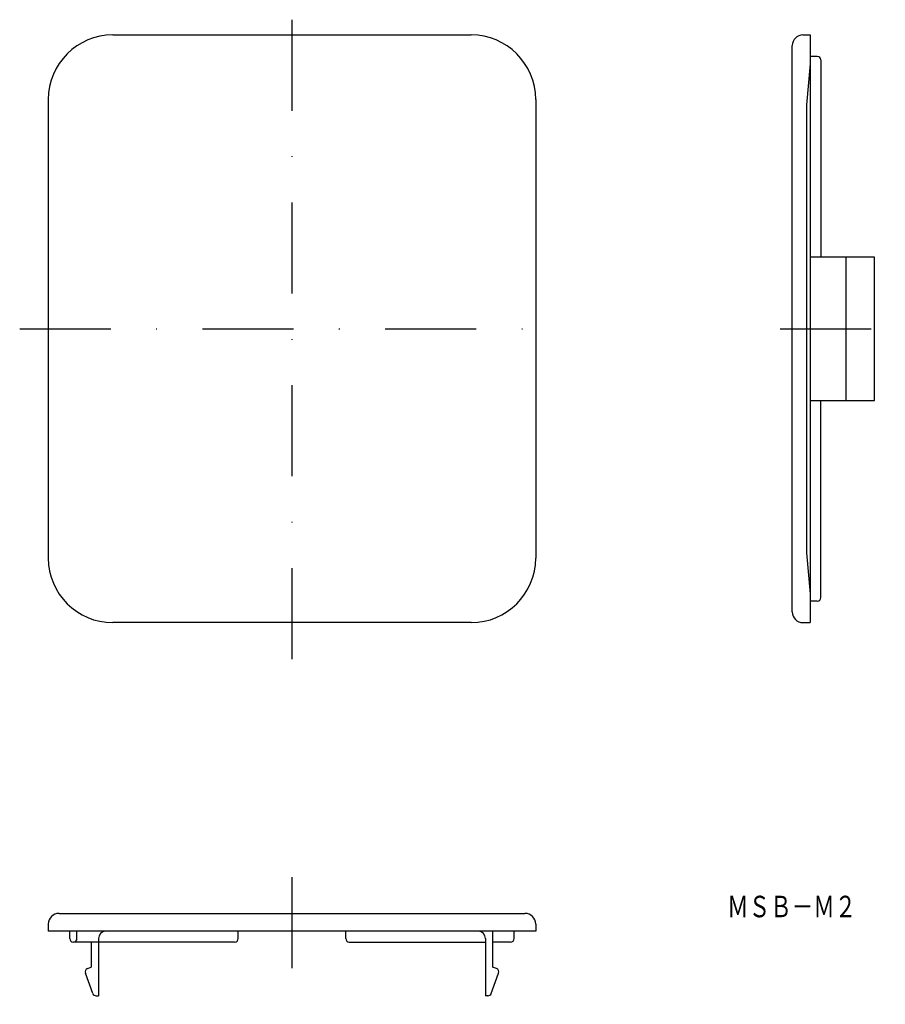
# Model space of a CAD drawing. Extents: x 2093 to 2214, y 213 to 351.
import ezdxf
from ezdxf.enums import TextEntityAlignment as Align

# ---------------------------------------------------------------- set-up
doc = ezdxf.new("R2010")
doc.units = 0
doc.linetypes.add('DASHDOT', pattern=[25.4, 12.7, -6.35, 0, -6.35])
doc.layers.add('1', color=7, linetype='CONTINUOUS')
doc.styles.add('MDRAFSTD', font='TXT', dxfattribs={"bigfont": 'BIGFONT'})

msp = doc.modelspace()

# ---------------------------------------------------------------- linework, layer by layer
at = {"layer": '1', "color": 7, "linetype": 'DASHDOT'}
for p, q in [((2131.45, 350.74), (2131.45, 259.42)), ((2093.46, 307.62), (2169.56, 307.62)), ((2199.56, 307.62), (2214.23, 307.62)), ((2131.45, 231.12), (2131.45, 213.37))]:
    msp.add_line(p, q, dxfattribs=at)
at = {"layer": '1', "color": 7, "linetype": 'CONTINUOUS'}
for p, q in [((2106.45, 348.62), (2156.45, 348.62)), ((2202.74, 348.62), (2203.74, 348.62)), ((2203.74, 348.62), (2203.74, 266.62)), ((2201.24, 268.12), (2201.24, 347.12)), ((2204.74, 345.62), (2203.74, 345.62)), ((2205.24, 345.12), (2205.24, 317.62)), ((2203.74, 344.59), (2203.24, 338.88)), ((2097.45, 339.62), (2097.45, 275.62)), ((2165.45, 339.62), (2165.45, 275.62)), ((2203.24, 338.88), (2203.24, 276.36)), ((2212.74, 317.62), (2203.74, 317.62)), ((2208.74, 317.62), (2208.74, 297.62)), ((2212.74, 297.62), (2212.74, 317.62)), ((2203.74, 297.62), (2212.74, 297.62)), ((2205.24, 270.12), (2205.24, 297.62)), ((2203.24, 276.36), (2203.74, 270.64)), ((2204.74, 269.62), (2203.74, 269.62)), ((2156.45, 266.62), (2106.45, 266.62)), ((2202.74, 266.62), (2203.74, 266.62)), ((2098.95, 226.05), (2163.95, 226.05)), ((2097.45, 224.55), (2097.45, 223.55)), ((2165.45, 224.55), (2165.45, 223.55)), ((2165.45, 223.55), (2097.45, 223.55)), ((2100.45, 222.55), (2100.45, 223.55)), ((2101.45, 222.55), (2101.45, 223.55)), ((2123.95, 222.55), (2123.95, 223.55)), ((2138.95, 222.55), (2138.95, 223.55)), ((2159.45, 223.55), (2159.45, 218.55)), ((2162.45, 222.55), (2162.45, 223.55)), ((2123.45, 222.05), (2100.95, 222.05)), ((2103.45, 222.05), (2103.45, 218.55)), ((2104.45, 222.55), (2104.45, 214.55)), ((2139.45, 222.05), (2158.45, 222.05)), ((2158.45, 222.55), (2158.45, 214.55)), ((2161.95, 222.05), (2159.45, 222.05)), ((2102.92, 218.36), (2103.45, 218.55)), ((2159.98, 218.36), (2159.45, 218.55)), ((2103.65, 214.88), (2102.62, 217.72)), ((2159.25, 214.88), (2160.28, 217.72)), ((2104.12, 214.55), (2104.45, 214.55)), ((2158.78, 214.55), (2158.45, 214.55))]:
    msp.add_line(p, q, dxfattribs=at)
for centre, radius, start, end in [((2106.45, 339.62), 9, 90, 180), ((2156.45, 339.62), 9, 0, 90), ((2202.74, 347.12), 1.5, 90, 180), ((2204.74, 345.12), 0.5, 0, 90), ((2106.45, 275.62), 9, 180, 270), ((2156.45, 275.62), 9, 270, 0), ((2204.74, 270.12), 0.5, 270, 0), ((2202.74, 268.12), 1.5, 180, 270), ((2098.95, 224.55), 1.5, 90, 180), ((2163.95, 224.55), 1.5, 0, 90), ((2105.45, 222.55), 1, 90, 180), ((2157.45, 222.55), 1, 0, 90), ((2100.95, 222.55), 0.5, 180, 0), ((2123.45, 222.55), 0.5, 270, 0), ((2139.45, 222.55), 0.5, 180, 270), ((2161.95, 222.55), 0.5, 270, 0), ((2103.09, 217.89), 0.5, 110, 200), ((2159.81, 217.89), 0.5, 340, 70), ((2104.12, 215.05), 0.5, 200, 270), ((2158.78, 215.05), 0.5, 270, 340)]:
    msp.add_arc(centre, radius, start, end, dxfattribs=at)

# ---------------------------------------------------------------- texts
at = {"layer": '1', "color": 7, "linetype": 'CONTINUOUS', "style": 'MDRAFSTD', "oblique": 14.9998, "width": 0.877025}
msp.add_text('ＭＳＢ－Ｍ２', height=3, dxfattribs=at).set_placement((2192.16, 225.51), (2210.18, 225.51), align=Align.FIT)

doc.saveas('drawing.dxf')
